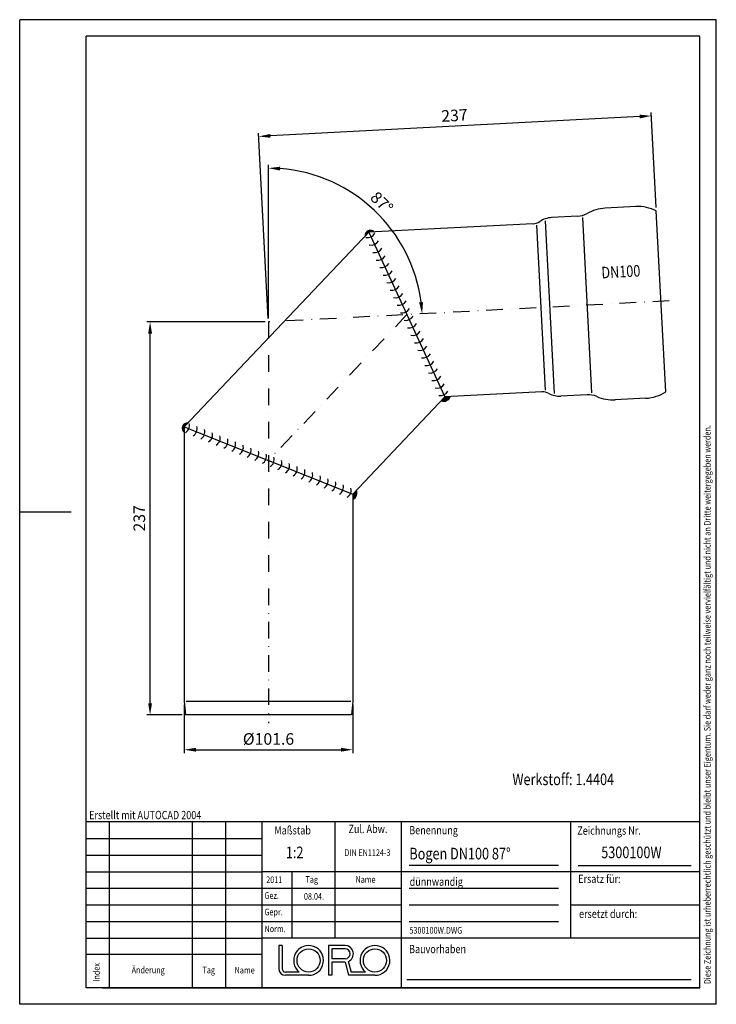
# Model space of a CAD drawing. Extents: x 0 to 420, y 0 to 594.
import ezdxf
from ezdxf.enums import TextEntityAlignment as Align

# ---------------------------------------------------------------- set-up
doc = ezdxf.new("R2010")
doc.units = 0
doc.header["$LTSCALE"] = 20
doc.header["$MEASUREMENT"] = 0
doc.linetypes.add('STRICHPUNKT', pattern=[1, 0.5, -0.25, 0, -0.25])
for name, color, linetype in [('BEM', 7, 'Continuous'), ('HILF', 2, 'Continuous'), ('MITTEL', 2, 'STRICHPUNKT'), ('SCHRAFF', 7, 'Continuous'), ('STEMPEL', 3, 'Continuous'), ('TEXT', 7, 'Continuous'), ('VOLL', 1, 'Continuous')]:
    doc.layers.add(name, color=color, linetype=linetype)
doc.styles.add('GREEKS', font='SIMPLEX.shx', dxfattribs={"width": 0.8})
doc.styles.get("Standard").update_dxf_attribs({"font": 'simplex.shx', "width": 0.8})
doc.dimstyles.get("Standard").update_dxf_attribs({"dimtxt": 0.18, "dimasz": 0.18, "dimexe": 0.18, "dimexo": 0.0625, "dimgap": 0.09, "dimtad": 0, "dimtih": 1, "dimtoh": 1, "dimdec": 4, "dimzin": 0, "dimdsep": 46, "dimtxsty": 'STANDARD', "dimcen": 0.09, "dimadec": 0, "dimazin": 0, "dimtfac": 1, "dimtdec": 4, "dimtofl": 0, "dimtmove": 0, "dimatfit": 3, "dimfxl": 1, "dimtolj": 1, "dimtzin": 0, "dimarcsym": 0})
pattern_1 = [(0, (-417.04305, -2.39504), (0, 0.1), [])]
pattern_2 = [(273, (533.8304, 999.6165), (-0.099862953, -0.005233596), [])]

# ---------------------------------------------------------------- blocks, each defined once
blk = doc.blocks.new('LOGO')
for p, q in [((2.6, -4.77), (2.6, -11.77)), ((3.6, -4.77), (2.6, -4.77)), ((3.6, -4.77), (3.6, -11.77)), ((17.6, -4.77), (17.6, -13.77)), ((22.6, -4.77), (17.6, -4.77)), ((22.6, -5.77), (18.6, -5.77)), ((18.6, -5.77), (18.6, -8.77)), ((22.6, -8.77), (18.6, -8.77)), ((22.6, -9.77), (18.6, -9.77)), ((18.6, -9.77), (18.6, -13.77)), ((22.6, -9.77), (23.67, -13.77)), ((23.57, -9.51), (24.44, -12.77)), ((8.77, -12.77), (4.6, -12.77)), ((11.6, -13.77), (4.6, -13.77)), ((18.6, -13.77), (17.6, -13.77)), ((31.6, -13.77), (23.67, -13.77)), ((28.77, -12.77), (24.44, -12.77))]:
    blk.add_line(p, q)
for centre in [(11.6, -9.27), (31.6, -9.27)]:
    blk.add_circle(centre, 3.5)
for centre, radius, start, end in [((11.6, -9.27), 4.5, 270, 231.0576), ((22.6, -7.27), 2.5, 270, 270), ((22.6, -7.27), 2.5, 293.1162, 90), ((22.6, -7.27), 1.5, 270, 90), ((31.6, -9.27), 4.5, 270, 231.0576), ((4.6, -11.77), 2, 180, 270), ((4.6, -11.77), 1, 180, 270)]:
    blk.add_arc(centre, radius, start, end)
blk = doc.blocks.new('*D1')
at = {"layer": 'BEM', "color": 0, "lineweight": -2}
for p, q in [((99.21, 180.67), (99.21, 151.58)), ((200.81, 180.67), (200.81, 151.58)), ((106.21, 153.58), (193.81, 153.58))]:
    blk.add_line(p, q, dxfattribs=at)
at = {"layer": 'BEM', "color": 0}
for points in [[(106.21, 154.75), (106.21, 152.42), (99.21, 153.58)], [(193.81, 154.75), (193.81, 152.42), (200.81, 153.58)]]:
    blk.add_solid(points, dxfattribs=at)
at = {"layer": 'DEFPOINTS', "color": 0}
for p in [(99.21, 182.67), (200.81, 182.67), (200.81, 153.58)]:
    blk.add_point(p, dxfattribs=at)
at = {"layer": 'BEM', "color": 1, "insert": (150.01, 160.08), "char_height": 7, "attachment_point": 5}
blk.add_mtext('\\A1;%%c101.6', dxfattribs=at)
blk = doc.blocks.new('*D4')
at = {"layer": 'BEM', "color": 0, "lineweight": -2}
for p, q in [((148.01, 411.67), (76.61, 411.67)), ((78.61, 181.67), (78.61, 404.67)), ((97.91, 174.67), (76.61, 174.67))]:
    blk.add_line(p, q, dxfattribs=at)
at = {"layer": 'BEM', "color": 0}
for points in [[(77.45, 404.67), (79.78, 404.67), (78.61, 411.67)], [(77.45, 181.67), (79.78, 181.67), (78.61, 174.67)]]:
    blk.add_solid(points, dxfattribs=at)
at = {"layer": 'DEFPOINTS', "color": 0}
for p in [(78.61, 411.67), (150.01, 411.67), (99.91, 174.67)]:
    blk.add_point(p, dxfattribs=at)
at = {"layer": 'BEM', "color": 1, "insert": (72.11, 293.17), "char_height": 7, "attachment_point": 5, "rotation": 90}
blk.add_mtext('\\A1;237', dxfattribs=at)
blk = doc.blocks.new('*D8')
at = {"layer": 'BEM', "color": 0, "lineweight": -2}
for p, q in [((373.83, 535.58), (151.13, 523.91)), ((383.72, 480.6), (380.71, 537.95)), ((149.9, 413.67), (144.04, 525.54))]:
    blk.add_line(p, q, dxfattribs=at)
at = {"layer": 'BEM', "color": 0}
for points in [[(373.77, 536.75), (373.89, 534.42), (380.82, 535.95)], [(151.07, 525.08), (151.19, 522.75), (144.14, 523.55)]]:
    blk.add_solid(points, dxfattribs=at)
at = {"layer": 'DEFPOINTS', "color": 0}
for p in [(144.14, 523.55), (383.82, 478.6), (150.01, 411.67)]:
    blk.add_point(p, dxfattribs=at)
at = {"layer": 'BEM', "color": 1, "insert": (262.14, 536.24), "char_height": 7, "attachment_point": 5, "rotation": 3}
blk.add_mtext('\\A1;237', dxfattribs=at)
blk = doc.blocks.new('*D9')
at = {"layer": 'BEM', "color": 0, "lineweight": -2}
blk.add_line((150.01, 413.67), (150.01, 506.43), dxfattribs=at)
blk.add_arc((150.01, 411.67), 92.75, 7.32503, 85.67497, dxfattribs=at)
at = {"layer": 'BEM', "color": 0}
for points in [[(156.96, 503), (157.05, 505.33), (150.01, 504.43)], [(243.17, 423.6), (240.84, 423.39), (242.63, 416.53)]]:
    blk.add_solid(points, dxfattribs=at)
at = {"layer": 'DEFPOINTS', "color": 0}
for p in [(228.67, 460.83), (391.67, 424.34), (150.01, 411.67), (150.01, 411.67), (150.01, 169.67)]:
    blk.add_point(p, dxfattribs=at)
at = {"layer": 'BEM', "color": 1, "insert": (218.33, 483.67), "char_height": 7, "attachment_point": 5, "rotation": 316.5}
blk.add_mtext('\\A1;87°', dxfattribs=at)

msp = doc.modelspace()

# ---------------------------------------------------------------- hatches: boundary and pattern name
at = {"layer": 'SCHRAFF'}
h = msp.add_hatch(dxfattribs=at)
h.set_pattern_fill('_USER', color=256, scale=0.1, style=0, pattern_type=0)
h.set_pattern_definition(pattern_2)
h.paths.add_polyline_path([(208.371, 463.376, -0.7453243), (213.82, 465.888), (210.594, 465.719)])
h = msp.add_hatch(dxfattribs=at)
h.set_pattern_fill('_USER', color=256, scale=0.1, style=0, pattern_type=0)
h.set_pattern_definition(pattern_2)
h.paths.add_polyline_path([(254.167, 364.037), (256.39, 366.379), (259.616, 366.548, -0.4013701)])
h = msp.add_hatch(dxfattribs=at)
h.set_pattern_fill('_USER', color=256, scale=0.1, style=0, pattern_type=0)
h.set_pattern_definition(pattern_1)
h.paths.add_polyline_path([(101.429, 350.683, 0.7453243), (99.206, 345.11), (99.206, 348.34)])
h = msp.add_hatch(dxfattribs=at)
h.set_pattern_fill('_USER', color=256, scale=0.1, style=0, pattern_type=0)
h.set_pattern_definition(pattern_1)
h.paths.add_polyline_path([(203.029, 310.149), (200.806, 307.806), (200.806, 304.576, 0.4013701)])

# ---------------------------------------------------------------- linework, layer by layer
at = {"layer": 'HILF'}
for p, q in [((420, 594), (0, 594)), ((0, 0), (0, 594)), ((420, 0), (420, 594)), ((316.975, 370.506), (311.757, 470.069)), ((322.522, 368.497), (317.064, 472.647)), ((344.99, 368.8), (339.44, 474.694)), ((31.088, 297), (0, 297)), ((199.551, 182.674), (100.461, 182.674)), ((40, 100), (146, 100)), ((40, 90), (146, 90)), ((234.774, 84.038), (324.835, 84.038)), ((336.724, 83.78), (404.859, 83.78)), ((40, 80), (146, 80)), ((40, 70), (146, 70)), ((146, 70), (230, 70)), ((234.774, 70), (324.835, 70)), ((40, 60), (146, 60)), ((146, 60), (230, 60)), ((234.774, 60), (324.835, 60)), ((40, 50), (146, 50)), ((146, 50), (230, 50)), ((234.774, 50), (324.835, 50)), ((40, 40), (146, 40)), ((233.491, 14.894), (404.859, 14.894)), ((420, 0), (0, 0))]:
    msp.add_line(p, q, dxfattribs=at)
at = {"layer": 'MITTEL'}
for p, q in [((391.674, 424.339), (150.006, 411.674)), ((233.492, 416.049), (150.006, 328.073)), ((150.006, 411.674), (150.006, 169.674))]:
    msp.add_line(p, q, dxfattribs=at)
at = {"layer": 'SCHRAFF'}
for centre, radius, start, end in [((211.47, 463.819), 3.131, 41.353886, 188.146114), ((209.757, 467.535), 5, 257.880102, 331.619898), ((211.85, 462.994), 5, 257.880102, 331.619898), ((213.944, 458.454), 5, 257.880102, 331.619898), ((216.037, 453.913), 5, 257.880102, 331.619898), ((218.13, 449.372), 5, 257.880102, 331.619898), ((220.223, 444.832), 5, 257.880102, 331.619898), ((222.317, 440.291), 5, 257.880102, 331.619898), ((224.41, 435.75), 5, 257.880102, 331.619898), ((226.503, 431.209), 5, 257.880102, 331.619898), ((228.597, 426.669), 5, 257.880102, 331.619898), ((230.69, 422.128), 5, 257.880102, 331.619898), ((232.783, 417.587), 5, 257.880102, 331.619898), ((234.877, 413.046), 5, 257.880102, 331.619898), ((236.97, 408.506), 5, 257.880102, 331.619898), ((239.063, 403.965), 5, 257.880102, 331.619898), ((241.156, 399.424), 5, 257.880102, 331.619898), ((243.25, 394.884), 5, 257.880102, 331.619898), ((245.343, 390.343), 5, 257.880102, 331.619898), ((247.436, 385.802), 5, 257.880102, 331.619898), ((249.53, 381.261), 5, 257.880102, 331.619898), ((251.623, 376.721), 5, 257.880102, 331.619898), ((253.716, 372.18), 5, 257.880102, 331.619898), ((255.579, 368.14), 4.339, 251.011901, 338.488099), ((101.149, 347.565), 3.131, 84.853886, 231.646114), ((97.348, 349.081), 5, 301.380102, 15.119898), ((101.993, 347.229), 5, 301.380102, 15.119898), ((106.637, 345.376), 5, 301.380102, 15.119898), ((111.281, 343.523), 5, 301.380102, 15.119898), ((115.925, 341.67), 5, 301.380102, 15.119898), ((120.569, 339.817), 5, 301.380102, 15.119898), ((125.213, 337.965), 5, 301.380102, 15.119898), ((129.857, 336.112), 5, 301.380102, 15.119898), ((134.501, 334.259), 5, 301.380102, 15.119898), ((139.145, 332.406), 5, 301.380102, 15.119898), ((143.789, 330.553), 5, 301.380102, 15.119898), ((148.433, 328.701), 5, 301.380102, 15.119898), ((153.077, 326.848), 5, 301.380102, 15.119898), ((157.721, 324.995), 5, 301.380102, 15.119898), ((162.365, 323.142), 5, 301.380102, 15.119898), ((167.009, 321.289), 5, 301.380102, 15.119898), ((171.653, 319.437), 5, 301.380102, 15.119898), ((176.297, 317.584), 5, 301.380102, 15.119898), ((180.941, 315.731), 5, 301.380102, 15.119898), ((185.585, 313.878), 5, 301.380102, 15.119898), ((190.229, 312.026), 5, 301.380102, 15.119898), ((194.873, 310.173), 5, 301.380102, 15.119898), ((199.006, 308.524), 4.339, 294.511901, 21.988099)]:
    msp.add_arc(centre, radius, start, end, dxfattribs=at)
at = {"layer": 'STEMPEL'}
for p, q in [((410, 584), (40, 584)), ((40, 10), (40, 584)), ((410, 10), (410, 584)), ((371.471, 481.26), (352.923, 480.288)), ((336.422, 475.417), (320.719, 474.594)), ((389.539, 369.55), (383.821, 478.662)), ((309.481, 470.901), (210.594, 465.719)), ((210.594, 465.719), (99.206, 348.34)), ((210.594, 465.719), (256.39, 366.379)), ((314.799, 369.44), (256.39, 366.379)), ((256.39, 366.379), (200.806, 307.806)), ((342.064, 367.765), (326.361, 366.942)), ((377.532, 365.618), (358.984, 364.646)), ((99.206, 348.34), (99.206, 182.674)), ((99.206, 348.34), (200.806, 307.806)), ((200.806, 307.806), (200.806, 182.674)), ((99.206, 182.674), (99.906, 174.674)), ((200.806, 182.674), (200.106, 174.674)), ((200.106, 174.674), (99.906, 174.674)), ((410, 110), (40, 110)), ((146, 110), (146, 10)), ((230, 110), (230, 10)), ((332, 110), (332, 40)), ((410, 80), (146, 80)), ((410, 40), (146, 40)), ((146, 30), (40, 30)), ((410, 10), (40, 10)), ((50, 10), (410, 10))]:
    msp.add_line(p, q, dxfattribs=at)
for centre, radius, start, end in [((372.738, 457.093), 24.2, 62.736348, 93), ((335.752, 488.2), 12.8, 273, 299.888048), ((354.19, 456.121), 24.2, 93, 119.888048), ((309.163, 478.896), 8, 273, 303.859581), ((321.462, 460.414), 14.2, 93, 123.642932), ((315.318, 361.457), 8, 62.140419, 93), ((325.618, 381.123), 14.2, 242.357068, 273), ((376.265, 389.785), 24.2, 273, 303.263652), ((342.734, 354.983), 12.8, 66.111952, 93), ((357.717, 388.813), 24.2, 246.111952, 273)]:
    msp.add_arc(centre, radius, start, end, dxfattribs=at)
at = {"layer": 'VOLL'}
for p, q in [((54, 110), (54, 10)), ((104, 110), (104, 10)), ((124, 110), (124, 10)), ((190, 110), (190, 40)), ((164, 80), (164, 40)), ((332, 60), (410, 60))]:
    msp.add_line(p, q, dxfattribs=at)

# ---------------------------------------------------------------- block references
at = {"layer": 'STEMPEL', "xscale": 2, "yscale": 2, "zscale": 2}
msp.add_blockref('LOGO', (150.996, 45.021), dxfattribs=at)

# ---------------------------------------------------------------- texts
at = {"layer": 'BEM', "style": 'GREEKS', "width": 0.8}
msp.add_text('Diese Zeichnung ist urheberrechtlich geschützt und bleibt unser Eigentum. Sie darf weder ganz noch teilweise vervielfältigt und nicht an Dritte weitergegeben werden.', height=4, rotation=90, dxfattribs=at).set_placement((416.581, 12.148))
at = {"layer": 'TEXT', "color": 1, "style": 'GREEKS', "width": 0.8}
msp.add_text('DN100', height=7, rotation=3, dxfattribs=at).set_placement((350.894, 437.874))
for s, p in [('Werkstoff: 1.4404', (297.057, 132.225)), ('1:2', (160.501, 88.149)), ('Bogen DN100 87°', (234.928, 87.417))]:
    msp.add_text(s, height=7, dxfattribs=at).set_placement(p)
at = {"layer": 'TEXT', "style": 'GREEKS', "width": 0.8}
for s, height, p in [('Erstellt mit AUTOCAD 2004', 5, (41.855, 111.672)), ('Maßstab', 5, (153.516, 102.462)), ('Benennung', 5, (234.878, 102.549)), ('Zeichnungs Nr.', 5, (336.179, 102.313)), ('Tag', 4, (172.331, 73.319)), ('Name', 4, (202.463, 73.31)), ('Ersatz für:', 5, (336.724, 73.181)), ('2011', 4, (148.622, 73.14)), ('dünnwandig', 5, (235.13, 71.503)), ('Gez.', 4, (147.584, 63.63)), ('Gepr.', 4, (147.552, 53.689)), ('ersetzt durch:', 5, (337.24, 52.074)), ('Norm.', 4, (147.601, 43.529)), ('5300100W.DWG', 4, (234.984, 42.63)), ('Bauvorhaben', 5, (234.742, 30.846))]:
    msp.add_text(s, height=height, dxfattribs=at).set_placement(p)
msp.add_text('Zul. Abw.', height=5, dxfattribs=at).set_placement((209.978, 105.151), align=Align.MIDDLE)
at = {"layer": 'TEXT', "color": 1, "style": 'GREEKS', "width": 0.8}
msp.add_text('5300100W', height=7, dxfattribs=at).set_placement((368.821, 88.149), align=Align.CENTER)
at = {"layer": 'TEXT', "style": 'GREEKS', "width": 0.8}
for s, p in [('DIN EN1124-3', (209.679, 89.502)), ('08.04.', (177.409, 63.108)), ('Änderung', (77.468, 18.674)), ('Tag', (113.98, 18.672)), ('Name', (135.626, 18.593))]:
    msp.add_text(s, height=4, dxfattribs=at).set_placement(p, align=Align.CENTER)
msp.add_text('Index', height=4, rotation=90, dxfattribs=at).set_placement((48.266, 13.655))

# ---------------------------------------------------------------- dimensions: what is measured, and where the dimension line sits
at = {"layer": 'BEM'}
for base, p1, angle, picture, middle in [((144.143, 523.546), (383.824, 478.605), 3, '*D8', (262.141, 536.239)), ((78.613, 411.674), (99.906, 174.674), 90, '*D4', (72.113, 293.174))]:
    dim = msp.add_linear_dim(base=base, p1=p1, p2=(150.006, 411.674), angle=angle, dimstyle='Standard', override={"dimscale": 2, "dimtxt": 3.5, "dimasz": 3.5, "dimexe": 1, "dimexo": 1, "dimgap": 1.5, "dimtad": 1, "dimtih": 0, "dimtoh": 0, "dimdec": 2, "dimzin": 8, "dimcen": 1.5, "dimclrt": 1, "dimadec": 2, "dimazin": 2, "dimtfac": 0.514286, "dimtdec": 2, "dimtofl": 1, "dimtzin": 8}, dxfattribs=at)
    dim.commit()
    dim.dimension.update_dxf_attribs({"geometry": picture, "text_midpoint": middle})
dim = msp.add_angular_dim_2l(base=(228.666, 460.826), line1=((391.674, 424.339), (150.006, 411.674)), line2=((150.006, 411.674), (150.006, 169.674)), dimstyle='Standard', override={"dimscale": 2, "dimtxt": 3.5, "dimasz": 3.5, "dimexe": 1, "dimexo": 1, "dimgap": 1.5, "dimtad": 1, "dimtih": 0, "dimtoh": 0, "dimdec": 2, "dimzin": 8, "dimcen": 1.5, "dimclrt": 1, "dimadec": 2, "dimazin": 2, "dimtfac": 0.514286, "dimtdec": 2, "dimtofl": 1, "dimtzin": 8}, dxfattribs=at)
dim.commit()
dim.dimension.update_dxf_attribs({"geometry": '*D9', "text_midpoint": (218.328, 483.67)})
dim = msp.add_linear_dim(base=(200.806, 153.584), p1=(99.206, 182.674), p2=(200.806, 182.674), text='%%c<>', dimstyle='Standard', override={"dimscale": 2, "dimtxt": 3.5, "dimasz": 3.5, "dimexe": 1, "dimexo": 1, "dimgap": 1.5, "dimtad": 1, "dimtih": 0, "dimtoh": 0, "dimdec": 2, "dimzin": 8, "dimcen": 1.5, "dimclrt": 1, "dimadec": 2, "dimazin": 2, "dimtfac": 0.514286, "dimtdec": 2, "dimtofl": 1, "dimtzin": 8}, dxfattribs=at)
dim.commit()
dim.dimension.update_dxf_attribs({"geometry": '*D1', "text_midpoint": (150.006, 160.084)})

doc.saveas('drawing.dxf')
